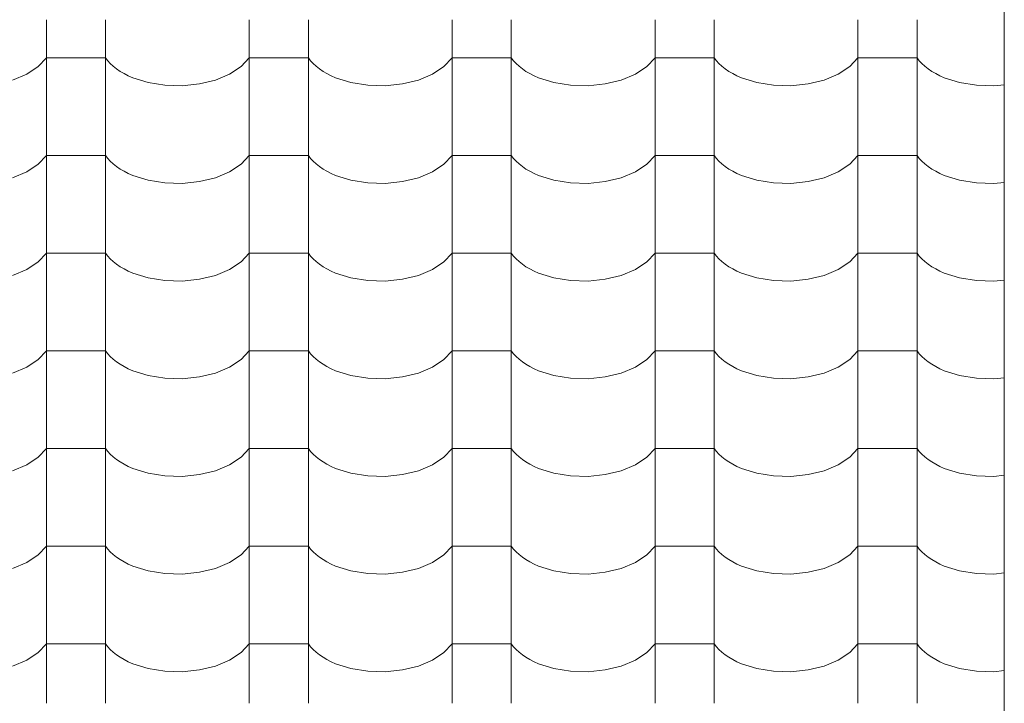
# Model space of a CAD drawing. Units: millimetres. Extents: x -6507 to 175579, y -8175 to 17109.
# Drawn here: x 74907 to 75708, y 122 to 678 of the extents above; entities that cross this region are included whole.
import ezdxf

# ---------------------------------------------------------------- set-up
doc = ezdxf.new("R2010")
doc.units = ezdxf.units.MM
doc.header["$MEASUREMENT"] = 0
doc.layers.add('Střechy - plášť', color=7, linetype='Continuous')
doc.layers.add('Střechy - plášť_Pero_č.__142', color=7, linetype='Continuous', lineweight=18)

# ---------------------------------------------------------------- blocks, each defined once
blk = doc.blocks.new('*X69', base_point=(70870.56, -6307.92))
at = {"layer": 'Střechy - plášť_Pero_č.__142', "linetype": 'Continuous'}
for p, q in [((74928.9, 678.29), (74928.9, 598.85)), ((74976.94, 678.29), (74976.94, 598.85)), ((75093.9, 678.29), (75093.9, 598.85)), ((75141.94, 678.29), (75141.94, 598.85)), ((75258.9, 678.29), (75258.9, 598.85)), ((75306.94, 678.29), (75306.94, 598.85)), ((75423.9, 678.29), (75423.9, 598.85)), ((75471.94, 678.29), (75471.94, 598.85)), ((75588.9, 678.29), (75588.9, 598.85)), ((75636.94, 678.29), (75636.94, 598.85)), ((74922.23, 640.11), (74928.9, 647.3)), ((74952.92, 647.3), (74928.9, 647.3)), ((74976.94, 647.3), (74952.92, 647.3)), ((74976.94, 647.3), (74978.76, 644.9)), ((74978.76, 644.9), (74980.88, 642.59)), ((74980.88, 642.59), (74983.29, 640.38)), ((75087.23, 640.11), (75093.9, 647.3)), ((75117.92, 647.3), (75093.9, 647.3)), ((75141.94, 647.3), (75117.92, 647.3)), ((75141.94, 647.3), (75143.76, 644.9)), ((75143.76, 644.9), (75145.88, 642.59)), ((75145.88, 642.59), (75148.29, 640.38)), ((75252.23, 640.11), (75258.9, 647.3)), ((75282.92, 647.3), (75258.9, 647.3)), ((75306.94, 647.3), (75282.92, 647.3)), ((75306.94, 647.3), (75308.76, 644.9)), ((75308.76, 644.9), (75310.88, 642.59)), ((75310.88, 642.59), (75313.29, 640.38)), ((75417.23, 640.11), (75423.9, 647.3)), ((75447.92, 647.3), (75423.9, 647.3)), ((75471.94, 647.3), (75447.92, 647.3)), ((75471.94, 647.3), (75473.76, 644.9)), ((75473.76, 644.9), (75475.88, 642.59)), ((75475.88, 642.59), (75478.29, 640.38)), ((75582.23, 640.11), (75588.9, 647.3)), ((75612.92, 647.3), (75588.9, 647.3)), ((75636.94, 647.3), (75612.92, 647.3)), ((75636.94, 647.3), (75638.76, 644.9)), ((75638.76, 644.9), (75640.88, 642.59)), ((75640.88, 642.59), (75643.29, 640.38)), ((74901.45, 629.17), (74912.92, 633.96)), ((74912.92, 633.96), (74922.23, 640.11)), ((74983.29, 640.38), (74985.97, 638.26)), ((74985.97, 638.26), (74988.91, 636.27)), ((74988.91, 636.27), (74992.1, 634.4)), ((74992.1, 634.4), (74995.51, 632.67)), ((74995.51, 632.67), (74999.13, 631.09)), ((75066.45, 629.17), (75077.92, 633.96)), ((75077.92, 633.96), (75087.23, 640.11)), ((75148.29, 640.38), (75150.97, 638.26)), ((75150.97, 638.26), (75153.91, 636.27)), ((75153.91, 636.27), (75157.1, 634.4)), ((75157.1, 634.4), (75160.51, 632.67)), ((75160.51, 632.67), (75164.13, 631.09)), ((75231.45, 629.17), (75242.92, 633.96)), ((75242.92, 633.96), (75252.23, 640.11)), ((75313.29, 640.38), (75315.97, 638.26)), ((75315.97, 638.26), (75318.91, 636.27)), ((75318.91, 636.27), (75322.1, 634.4)), ((75322.1, 634.4), (75325.51, 632.67)), ((75325.51, 632.67), (75329.13, 631.09)), ((75396.45, 629.17), (75407.92, 633.96)), ((75407.92, 633.96), (75417.23, 640.11)), ((75478.29, 640.38), (75480.97, 638.26)), ((75480.97, 638.26), (75483.91, 636.27)), ((75483.91, 636.27), (75487.1, 634.4)), ((75487.1, 634.4), (75490.51, 632.67)), ((75490.51, 632.67), (75494.13, 631.09)), ((75561.45, 629.17), (75572.92, 633.96)), ((75572.92, 633.96), (75582.23, 640.11)), ((75643.29, 640.38), (75645.97, 638.26)), ((75645.97, 638.26), (75648.91, 636.27)), ((75648.91, 636.27), (75652.1, 634.4)), ((75652.1, 634.4), (75655.51, 632.67)), ((75655.51, 632.67), (75659.13, 631.09)), ((74999.13, 631.09), (75011.57, 627.17)), ((75011.57, 627.17), (75025.23, 624.95)), ((75025.23, 624.95), (75039.41, 624.55)), ((75039.41, 624.55), (75053.39, 625.98)), ((75053.39, 625.98), (75066.45, 629.17)), ((75164.13, 631.09), (75176.57, 627.17)), ((75176.57, 627.17), (75190.23, 624.95)), ((75190.23, 624.95), (75204.41, 624.55)), ((75204.41, 624.55), (75218.39, 625.98)), ((75218.39, 625.98), (75231.45, 629.17)), ((75329.13, 631.09), (75341.57, 627.17)), ((75341.57, 627.17), (75355.23, 624.95)), ((75355.23, 624.95), (75369.41, 624.55)), ((75369.41, 624.55), (75383.39, 625.98)), ((75383.39, 625.98), (75396.45, 629.17)), ((75494.13, 631.09), (75506.57, 627.17)), ((75506.57, 627.17), (75520.23, 624.95)), ((75520.23, 624.95), (75534.41, 624.55)), ((75534.41, 624.55), (75548.39, 625.98)), ((75548.39, 625.98), (75561.45, 629.17)), ((75659.13, 631.09), (75671.57, 627.17)), ((75671.57, 627.17), (75685.23, 624.95)), ((75685.23, 624.95), (75699.41, 624.55)), ((75699.41, 624.55), (75707.92, 625.42)), ((74928.9, 598.85), (74928.9, 519.41)), ((74976.94, 598.85), (74976.94, 519.41)), ((75093.9, 598.85), (75093.9, 519.41)), ((75141.94, 598.85), (75141.94, 519.41)), ((75258.9, 598.85), (75258.9, 519.41)), ((75306.94, 598.85), (75306.94, 519.41)), ((75423.9, 598.85), (75423.9, 519.41)), ((75471.94, 598.85), (75471.94, 519.41)), ((75588.9, 598.85), (75588.9, 519.41)), ((75636.94, 598.85), (75636.94, 519.41)), ((74912.92, 554.52), (74922.23, 560.67)), ((74922.23, 560.67), (74928.9, 567.86)), ((74952.92, 567.86), (74928.9, 567.86)), ((74976.94, 567.86), (74952.92, 567.86)), ((74976.94, 567.86), (74978.76, 565.46)), ((74978.76, 565.46), (74980.88, 563.15)), ((74980.88, 563.15), (74983.29, 560.94)), ((74983.29, 560.94), (74985.97, 558.82)), ((75077.92, 554.52), (75087.23, 560.67)), ((75087.23, 560.67), (75093.9, 567.86)), ((75117.92, 567.86), (75093.9, 567.86)), ((75141.94, 567.86), (75117.92, 567.86)), ((75141.94, 567.86), (75143.76, 565.46)), ((75143.76, 565.46), (75145.88, 563.15)), ((75145.88, 563.15), (75148.29, 560.94)), ((75148.29, 560.94), (75150.97, 558.82)), ((75242.92, 554.52), (75252.23, 560.67)), ((75252.23, 560.67), (75258.9, 567.86)), ((75282.92, 567.86), (75258.9, 567.86)), ((75306.94, 567.86), (75282.92, 567.86)), ((75306.94, 567.86), (75308.76, 565.46)), ((75308.76, 565.46), (75310.88, 563.15)), ((75310.88, 563.15), (75313.29, 560.94)), ((75313.29, 560.94), (75315.97, 558.82)), ((75407.92, 554.52), (75417.23, 560.67)), ((75417.23, 560.67), (75423.9, 567.86)), ((75447.92, 567.86), (75423.9, 567.86)), ((75471.94, 567.86), (75447.92, 567.86)), ((75471.94, 567.86), (75473.76, 565.46)), ((75473.76, 565.46), (75475.88, 563.15)), ((75475.88, 563.15), (75478.29, 560.94)), ((75478.29, 560.94), (75480.97, 558.82)), ((75572.92, 554.52), (75582.23, 560.67)), ((75582.23, 560.67), (75588.9, 567.86)), ((75612.92, 567.86), (75588.9, 567.86)), ((75636.94, 567.86), (75612.92, 567.86)), ((75636.94, 567.86), (75638.76, 565.46)), ((75638.76, 565.46), (75640.88, 563.15)), ((75640.88, 563.15), (75643.29, 560.94)), ((75643.29, 560.94), (75645.97, 558.82)), ((74901.45, 549.73), (74912.92, 554.52)), ((74985.97, 558.82), (74988.91, 556.83)), ((74988.91, 556.83), (74992.1, 554.96)), ((74992.1, 554.96), (74995.51, 553.23)), ((74995.51, 553.23), (74999.13, 551.65)), ((75066.45, 549.73), (75077.92, 554.52)), ((75150.97, 558.82), (75153.91, 556.83)), ((75153.91, 556.83), (75157.1, 554.96)), ((75157.1, 554.96), (75160.51, 553.23)), ((75160.51, 553.23), (75164.13, 551.65)), ((75231.45, 549.73), (75242.92, 554.52)), ((75315.97, 558.82), (75318.91, 556.83)), ((75318.91, 556.83), (75322.1, 554.96)), ((75322.1, 554.96), (75325.51, 553.23)), ((75325.51, 553.23), (75329.13, 551.65)), ((75396.45, 549.73), (75407.92, 554.52)), ((75480.97, 558.82), (75483.91, 556.83)), ((75483.91, 556.83), (75487.1, 554.96)), ((75487.1, 554.96), (75490.51, 553.23)), ((75490.51, 553.23), (75494.13, 551.65)), ((75561.45, 549.73), (75572.92, 554.52)), ((75645.97, 558.82), (75648.91, 556.83)), ((75648.91, 556.83), (75652.1, 554.96)), ((75652.1, 554.96), (75655.51, 553.23)), ((75655.51, 553.23), (75659.13, 551.65)), ((74999.13, 551.65), (75011.57, 547.73)), ((75011.57, 547.73), (75025.23, 545.51)), ((75025.23, 545.51), (75039.41, 545.11)), ((75039.41, 545.11), (75053.39, 546.54)), ((75053.39, 546.54), (75066.45, 549.73)), ((75164.13, 551.65), (75176.57, 547.73)), ((75176.57, 547.73), (75190.23, 545.51)), ((75190.23, 545.51), (75204.41, 545.11)), ((75204.41, 545.11), (75218.39, 546.54)), ((75218.39, 546.54), (75231.45, 549.73)), ((75329.13, 551.65), (75341.57, 547.73)), ((75341.57, 547.73), (75355.23, 545.51)), ((75355.23, 545.51), (75369.41, 545.11)), ((75369.41, 545.11), (75383.39, 546.54)), ((75383.39, 546.54), (75396.45, 549.73)), ((75494.13, 551.65), (75506.57, 547.73)), ((75506.57, 547.73), (75520.23, 545.51)), ((75520.23, 545.51), (75534.41, 545.11)), ((75534.41, 545.11), (75548.39, 546.54)), ((75548.39, 546.54), (75561.45, 549.73)), ((75659.13, 551.65), (75671.57, 547.73)), ((75671.57, 547.73), (75685.23, 545.51)), ((75685.23, 545.51), (75699.41, 545.11)), ((75699.41, 545.11), (75707.92, 545.98)), ((74928.9, 519.41), (74928.9, 439.97)), ((74976.94, 519.41), (74976.94, 439.97)), ((75093.9, 519.41), (75093.9, 439.97)), ((75141.94, 519.41), (75141.94, 439.97)), ((75258.9, 519.41), (75258.9, 439.97)), ((75306.94, 519.41), (75306.94, 439.97)), ((75423.9, 519.41), (75423.9, 439.97)), ((75471.94, 519.41), (75471.94, 439.97)), ((75588.9, 519.41), (75588.9, 439.97)), ((75636.94, 519.41), (75636.94, 439.97)), ((74912.92, 475.08), (74922.23, 481.23)), ((74922.23, 481.23), (74928.9, 488.42)), ((74952.92, 488.42), (74928.9, 488.42)), ((74976.94, 488.42), (74952.92, 488.42)), ((74976.94, 488.42), (74978.76, 486.02)), ((74978.76, 486.02), (74980.88, 483.71)), ((74980.88, 483.71), (74983.29, 481.49)), ((74983.29, 481.49), (74985.97, 479.38)), ((75077.92, 475.08), (75087.23, 481.23)), ((75087.23, 481.23), (75093.9, 488.42)), ((75117.92, 488.42), (75093.9, 488.42)), ((75141.94, 488.42), (75117.92, 488.42)), ((75141.94, 488.42), (75143.76, 486.02)), ((75143.76, 486.02), (75145.88, 483.71)), ((75145.88, 483.71), (75148.29, 481.49)), ((75148.29, 481.49), (75150.97, 479.38)), ((75242.92, 475.08), (75252.23, 481.23)), ((75252.23, 481.23), (75258.9, 488.42)), ((75282.92, 488.42), (75258.9, 488.42)), ((75306.94, 488.42), (75282.92, 488.42)), ((75306.94, 488.42), (75308.76, 486.02)), ((75308.76, 486.02), (75310.88, 483.71)), ((75310.88, 483.71), (75313.29, 481.49)), ((75313.29, 481.49), (75315.97, 479.38)), ((75407.92, 475.08), (75417.23, 481.23)), ((75417.23, 481.23), (75423.9, 488.42)), ((75447.92, 488.42), (75423.9, 488.42)), ((75471.94, 488.42), (75447.92, 488.42)), ((75471.94, 488.42), (75473.76, 486.02)), ((75473.76, 486.02), (75475.88, 483.71)), ((75475.88, 483.71), (75478.29, 481.49)), ((75478.29, 481.49), (75480.97, 479.38)), ((75572.92, 475.08), (75582.23, 481.23)), ((75582.23, 481.23), (75588.9, 488.42)), ((75612.92, 488.42), (75588.9, 488.42)), ((75636.94, 488.42), (75612.92, 488.42)), ((75636.94, 488.42), (75638.76, 486.02)), ((75638.76, 486.02), (75640.88, 483.71)), ((75640.88, 483.71), (75643.29, 481.49)), ((75643.29, 481.49), (75645.97, 479.38)), ((74901.45, 470.29), (74912.92, 475.08)), ((74985.97, 479.38), (74988.91, 477.39)), ((74988.91, 477.39), (74992.1, 475.52)), ((74992.1, 475.52), (74995.51, 473.79)), ((74995.51, 473.79), (74999.13, 472.21)), ((75066.45, 470.29), (75077.92, 475.08)), ((75150.97, 479.38), (75153.91, 477.39)), ((75153.91, 477.39), (75157.1, 475.52)), ((75157.1, 475.52), (75160.51, 473.79)), ((75160.51, 473.79), (75164.13, 472.21)), ((75231.45, 470.29), (75242.92, 475.08)), ((75315.97, 479.38), (75318.91, 477.39)), ((75318.91, 477.39), (75322.1, 475.52)), ((75322.1, 475.52), (75325.51, 473.79)), ((75325.51, 473.79), (75329.13, 472.21)), ((75396.45, 470.29), (75407.92, 475.08)), ((75480.97, 479.38), (75483.91, 477.39)), ((75483.91, 477.39), (75487.1, 475.52)), ((75487.1, 475.52), (75490.51, 473.79)), ((75490.51, 473.79), (75494.13, 472.21)), ((75561.45, 470.29), (75572.92, 475.08)), ((75645.97, 479.38), (75648.91, 477.39)), ((75648.91, 477.39), (75652.1, 475.52)), ((75652.1, 475.52), (75655.51, 473.79)), ((75655.51, 473.79), (75659.13, 472.21)), ((74999.13, 472.21), (75011.57, 468.29)), ((75011.57, 468.29), (75025.23, 466.07)), ((75025.23, 466.07), (75039.41, 465.67)), ((75039.41, 465.67), (75053.39, 467.1)), ((75053.39, 467.1), (75066.45, 470.29)), ((75164.13, 472.21), (75176.57, 468.29)), ((75176.57, 468.29), (75190.23, 466.07)), ((75190.23, 466.07), (75204.41, 465.67)), ((75204.41, 465.67), (75218.39, 467.1)), ((75218.39, 467.1), (75231.45, 470.29)), ((75329.13, 472.21), (75341.57, 468.29)), ((75341.57, 468.29), (75355.23, 466.07)), ((75355.23, 466.07), (75369.41, 465.67)), ((75369.41, 465.67), (75383.39, 467.1)), ((75383.39, 467.1), (75396.45, 470.29)), ((75494.13, 472.21), (75506.57, 468.29)), ((75506.57, 468.29), (75520.23, 466.07)), ((75520.23, 466.07), (75534.41, 465.67)), ((75534.41, 465.67), (75548.39, 467.1)), ((75548.39, 467.1), (75561.45, 470.29)), ((75659.13, 472.21), (75671.57, 468.29)), ((75671.57, 468.29), (75685.23, 466.07)), ((75685.23, 466.07), (75699.41, 465.67)), ((75699.41, 465.67), (75707.92, 466.54)), ((74928.9, 439.97), (74928.9, 360.53)), ((74976.94, 439.97), (74976.94, 360.53)), ((75093.9, 439.97), (75093.9, 360.53)), ((75141.94, 439.97), (75141.94, 360.53)), ((75258.9, 439.97), (75258.9, 360.53)), ((75306.94, 439.97), (75306.94, 360.53)), ((75423.9, 439.97), (75423.9, 360.53)), ((75471.94, 439.97), (75471.94, 360.53)), ((75588.9, 439.97), (75588.9, 360.53)), ((75636.94, 439.97), (75636.94, 360.53)), ((74922.23, 401.79), (74928.9, 408.98)), ((74952.92, 408.98), (74928.9, 408.98)), ((74976.94, 408.98), (74952.92, 408.98)), ((74976.94, 408.98), (74978.76, 406.58)), ((75087.23, 401.79), (75093.9, 408.98)), ((75117.92, 408.98), (75093.9, 408.98)), ((75141.94, 408.98), (75117.92, 408.98)), ((75141.94, 408.98), (75143.76, 406.58)), ((75252.23, 401.79), (75258.9, 408.98)), ((75282.92, 408.98), (75258.9, 408.98)), ((75306.94, 408.98), (75282.92, 408.98)), ((75306.94, 408.98), (75308.76, 406.58)), ((75417.23, 401.79), (75423.9, 408.98)), ((75447.92, 408.98), (75423.9, 408.98)), ((75471.94, 408.98), (75447.92, 408.98)), ((75471.94, 408.98), (75473.76, 406.58)), ((75582.23, 401.79), (75588.9, 408.98)), ((75612.92, 408.98), (75588.9, 408.98)), ((75636.94, 408.98), (75612.92, 408.98)), ((75636.94, 408.98), (75638.76, 406.58)), ((74912.92, 395.64), (74922.23, 401.79)), ((74978.76, 406.58), (74980.88, 404.27)), ((74980.88, 404.27), (74983.29, 402.05)), ((74983.29, 402.05), (74985.97, 399.94)), ((75077.92, 395.64), (75087.23, 401.79)), ((75143.76, 406.58), (75145.88, 404.27)), ((75145.88, 404.27), (75148.29, 402.05)), ((75148.29, 402.05), (75150.97, 399.94)), ((75242.92, 395.64), (75252.23, 401.79)), ((75308.76, 406.58), (75310.88, 404.27)), ((75310.88, 404.27), (75313.29, 402.05)), ((75313.29, 402.05), (75315.97, 399.94)), ((75407.92, 395.64), (75417.23, 401.79)), ((75473.76, 406.58), (75475.88, 404.27)), ((75475.88, 404.27), (75478.29, 402.05)), ((75478.29, 402.05), (75480.97, 399.94)), ((75572.92, 395.64), (75582.23, 401.79)), ((75638.76, 406.58), (75640.88, 404.27)), ((75640.88, 404.27), (75643.29, 402.05)), ((75643.29, 402.05), (75645.97, 399.94)), ((74901.45, 390.85), (74912.92, 395.64)), ((74985.97, 399.94), (74988.91, 397.95)), ((74988.91, 397.95), (74992.1, 396.08)), ((74992.1, 396.08), (74995.51, 394.35)), ((74995.51, 394.35), (74999.13, 392.77)), ((74999.13, 392.77), (75011.57, 388.85)), ((75066.45, 390.85), (75077.92, 395.64)), ((75150.97, 399.94), (75153.91, 397.95)), ((75153.91, 397.95), (75157.1, 396.08)), ((75157.1, 396.08), (75160.51, 394.35)), ((75160.51, 394.35), (75164.13, 392.77)), ((75164.13, 392.77), (75176.57, 388.85)), ((75231.45, 390.85), (75242.92, 395.64)), ((75315.97, 399.94), (75318.91, 397.95)), ((75318.91, 397.95), (75322.1, 396.08)), ((75322.1, 396.08), (75325.51, 394.35)), ((75325.51, 394.35), (75329.13, 392.77)), ((75329.13, 392.77), (75341.57, 388.85)), ((75396.45, 390.85), (75407.92, 395.64)), ((75480.97, 399.94), (75483.91, 397.95)), ((75483.91, 397.95), (75487.1, 396.08)), ((75487.1, 396.08), (75490.51, 394.35)), ((75490.51, 394.35), (75494.13, 392.77)), ((75494.13, 392.77), (75506.57, 388.85)), ((75561.45, 390.85), (75572.92, 395.64)), ((75645.97, 399.94), (75648.91, 397.95)), ((75648.91, 397.95), (75652.1, 396.08)), ((75652.1, 396.08), (75655.51, 394.35)), ((75655.51, 394.35), (75659.13, 392.77)), ((75659.13, 392.77), (75671.57, 388.85)), ((75011.57, 388.85), (75025.23, 386.63)), ((75025.23, 386.63), (75039.41, 386.22)), ((75039.41, 386.22), (75053.39, 387.66)), ((75053.39, 387.66), (75066.45, 390.85)), ((75176.57, 388.85), (75190.23, 386.63)), ((75190.23, 386.63), (75204.41, 386.22)), ((75204.41, 386.22), (75218.39, 387.66)), ((75218.39, 387.66), (75231.45, 390.85)), ((75341.57, 388.85), (75355.23, 386.63)), ((75355.23, 386.63), (75369.41, 386.22)), ((75369.41, 386.22), (75383.39, 387.66)), ((75383.39, 387.66), (75396.45, 390.85)), ((75506.57, 388.85), (75520.23, 386.63)), ((75520.23, 386.63), (75534.41, 386.22)), ((75534.41, 386.22), (75548.39, 387.66)), ((75548.39, 387.66), (75561.45, 390.85)), ((75671.57, 388.85), (75685.23, 386.63)), ((75685.23, 386.63), (75699.41, 386.22)), ((75699.41, 386.22), (75707.92, 387.1)), ((74928.9, 360.53), (74928.9, 281.09)), ((74976.94, 360.53), (74976.94, 281.09)), ((75093.9, 360.53), (75093.9, 281.09)), ((75141.94, 360.53), (75141.94, 281.09)), ((75258.9, 360.53), (75258.9, 281.09)), ((75306.94, 360.53), (75306.94, 281.09)), ((75423.9, 360.53), (75423.9, 281.09)), ((75471.94, 360.53), (75471.94, 281.09)), ((75588.9, 360.53), (75588.9, 281.09)), ((75636.94, 360.53), (75636.94, 281.09)), ((74922.23, 322.35), (74928.9, 329.54)), ((74952.92, 329.54), (74928.9, 329.54)), ((74976.94, 329.54), (74952.92, 329.54)), ((74976.94, 329.54), (74978.76, 327.14)), ((75087.23, 322.35), (75093.9, 329.54)), ((75117.92, 329.54), (75093.9, 329.54)), ((75141.94, 329.54), (75117.92, 329.54)), ((75141.94, 329.54), (75143.76, 327.14)), ((75252.23, 322.35), (75258.9, 329.54)), ((75282.92, 329.54), (75258.9, 329.54)), ((75306.94, 329.54), (75282.92, 329.54)), ((75306.94, 329.54), (75308.76, 327.14)), ((75417.23, 322.35), (75423.9, 329.54)), ((75447.92, 329.54), (75423.9, 329.54)), ((75471.94, 329.54), (75447.92, 329.54)), ((75471.94, 329.54), (75473.76, 327.14)), ((75582.23, 322.35), (75588.9, 329.54)), ((75612.92, 329.54), (75588.9, 329.54)), ((75636.94, 329.54), (75612.92, 329.54)), ((75636.94, 329.54), (75638.76, 327.14)), ((74912.92, 316.2), (74922.23, 322.35)), ((74978.76, 327.14), (74980.88, 324.83)), ((74980.88, 324.83), (74983.29, 322.61)), ((74983.29, 322.61), (74985.97, 320.5)), ((74985.97, 320.5), (74988.91, 318.51)), ((75077.92, 316.2), (75087.23, 322.35)), ((75143.76, 327.14), (75145.88, 324.83)), ((75145.88, 324.83), (75148.29, 322.61)), ((75148.29, 322.61), (75150.97, 320.5)), ((75150.97, 320.5), (75153.91, 318.51)), ((75242.92, 316.2), (75252.23, 322.35)), ((75308.76, 327.14), (75310.88, 324.83)), ((75310.88, 324.83), (75313.29, 322.61)), ((75313.29, 322.61), (75315.97, 320.5)), ((75315.97, 320.5), (75318.91, 318.51)), ((75407.92, 316.2), (75417.23, 322.35)), ((75473.76, 327.14), (75475.88, 324.83)), ((75475.88, 324.83), (75478.29, 322.61)), ((75478.29, 322.61), (75480.97, 320.5)), ((75480.97, 320.5), (75483.91, 318.51)), ((75572.92, 316.2), (75582.23, 322.35)), ((75638.76, 327.14), (75640.88, 324.83)), ((75640.88, 324.83), (75643.29, 322.61)), ((75643.29, 322.61), (75645.97, 320.5)), ((75645.97, 320.5), (75648.91, 318.51)), ((74901.45, 311.41), (74912.92, 316.2)), ((74988.91, 318.51), (74992.1, 316.64)), ((74992.1, 316.64), (74995.51, 314.91)), ((74995.51, 314.91), (74999.13, 313.33)), ((74999.13, 313.33), (75011.57, 309.41)), ((75066.45, 311.41), (75077.92, 316.2)), ((75153.91, 318.51), (75157.1, 316.64)), ((75157.1, 316.64), (75160.51, 314.91)), ((75160.51, 314.91), (75164.13, 313.33)), ((75164.13, 313.33), (75176.57, 309.41)), ((75231.45, 311.41), (75242.92, 316.2)), ((75318.91, 318.51), (75322.1, 316.64)), ((75322.1, 316.64), (75325.51, 314.91)), ((75325.51, 314.91), (75329.13, 313.33)), ((75329.13, 313.33), (75341.57, 309.41)), ((75396.45, 311.41), (75407.92, 316.2)), ((75483.91, 318.51), (75487.1, 316.64)), ((75487.1, 316.64), (75490.51, 314.91)), ((75490.51, 314.91), (75494.13, 313.33)), ((75494.13, 313.33), (75506.57, 309.41)), ((75561.45, 311.41), (75572.92, 316.2)), ((75648.91, 318.51), (75652.1, 316.64)), ((75652.1, 316.64), (75655.51, 314.91)), ((75655.51, 314.91), (75659.13, 313.33)), ((75659.13, 313.33), (75671.57, 309.41)), ((75011.57, 309.41), (75025.23, 307.19)), ((75025.23, 307.19), (75039.41, 306.78)), ((75039.41, 306.78), (75053.39, 308.22)), ((75053.39, 308.22), (75066.45, 311.41)), ((75176.57, 309.41), (75190.23, 307.19)), ((75190.23, 307.19), (75204.41, 306.78)), ((75204.41, 306.78), (75218.39, 308.22)), ((75218.39, 308.22), (75231.45, 311.41)), ((75341.57, 309.41), (75355.23, 307.19)), ((75355.23, 307.19), (75369.41, 306.78)), ((75369.41, 306.78), (75383.39, 308.22)), ((75383.39, 308.22), (75396.45, 311.41)), ((75506.57, 309.41), (75520.23, 307.19)), ((75520.23, 307.19), (75534.41, 306.78)), ((75534.41, 306.78), (75548.39, 308.22)), ((75548.39, 308.22), (75561.45, 311.41)), ((75671.57, 309.41), (75685.23, 307.19)), ((75685.23, 307.19), (75699.41, 306.78)), ((75699.41, 306.78), (75707.92, 307.66)), ((74928.9, 281.09), (74928.9, 201.65)), ((74976.94, 281.09), (74976.94, 201.65)), ((75093.9, 281.09), (75093.9, 201.65)), ((75141.94, 281.09), (75141.94, 201.65)), ((75258.9, 281.09), (75258.9, 201.65)), ((75306.94, 281.09), (75306.94, 201.65)), ((75423.9, 281.09), (75423.9, 201.65)), ((75471.94, 281.09), (75471.94, 201.65)), ((75588.9, 281.09), (75588.9, 201.65)), ((75636.94, 281.09), (75636.94, 201.65)), ((74922.23, 242.91), (74928.9, 250.1)), ((74952.92, 250.1), (74928.9, 250.1)), ((74976.94, 250.1), (74952.92, 250.1)), ((74976.94, 250.1), (74978.76, 247.7)), ((75087.23, 242.91), (75093.9, 250.1)), ((75117.92, 250.1), (75093.9, 250.1)), ((75141.94, 250.1), (75117.92, 250.1)), ((75141.94, 250.1), (75143.76, 247.7)), ((75252.23, 242.91), (75258.9, 250.1)), ((75282.92, 250.1), (75258.9, 250.1)), ((75306.94, 250.1), (75282.92, 250.1)), ((75306.94, 250.1), (75308.76, 247.7)), ((75417.23, 242.91), (75423.9, 250.1)), ((75447.92, 250.1), (75423.9, 250.1)), ((75471.94, 250.1), (75447.92, 250.1)), ((75471.94, 250.1), (75473.76, 247.7)), ((75582.23, 242.91), (75588.9, 250.1)), ((75612.92, 250.1), (75588.9, 250.1)), ((75636.94, 250.1), (75612.92, 250.1)), ((75636.94, 250.1), (75638.76, 247.7)), ((74912.92, 236.76), (74922.23, 242.91)), ((74978.76, 247.7), (74980.88, 245.39)), ((74980.88, 245.39), (74983.29, 243.17)), ((74983.29, 243.17), (74985.97, 241.06)), ((74985.97, 241.06), (74988.91, 239.07)), ((75077.92, 236.76), (75087.23, 242.91)), ((75143.76, 247.7), (75145.88, 245.39)), ((75145.88, 245.39), (75148.29, 243.17)), ((75148.29, 243.17), (75150.97, 241.06)), ((75150.97, 241.06), (75153.91, 239.07)), ((75242.92, 236.76), (75252.23, 242.91)), ((75308.76, 247.7), (75310.88, 245.39)), ((75310.88, 245.39), (75313.29, 243.17)), ((75313.29, 243.17), (75315.97, 241.06)), ((75315.97, 241.06), (75318.91, 239.07)), ((75407.92, 236.76), (75417.23, 242.91)), ((75473.76, 247.7), (75475.88, 245.39)), ((75475.88, 245.39), (75478.29, 243.17)), ((75478.29, 243.17), (75480.97, 241.06)), ((75480.97, 241.06), (75483.91, 239.07)), ((75572.92, 236.76), (75582.23, 242.91)), ((75638.76, 247.7), (75640.88, 245.39)), ((75640.88, 245.39), (75643.29, 243.17)), ((75643.29, 243.17), (75645.97, 241.06)), ((75645.97, 241.06), (75648.91, 239.07)), ((74901.45, 231.97), (74912.92, 236.76)), ((74988.91, 239.07), (74992.1, 237.2)), ((74992.1, 237.2), (74995.51, 235.47)), ((74995.51, 235.47), (74999.13, 233.89)), ((74999.13, 233.89), (75011.57, 229.97)), ((75066.45, 231.97), (75077.92, 236.76)), ((75153.91, 239.07), (75157.1, 237.2)), ((75157.1, 237.2), (75160.51, 235.47)), ((75160.51, 235.47), (75164.13, 233.89)), ((75164.13, 233.89), (75176.57, 229.97)), ((75231.45, 231.97), (75242.92, 236.76)), ((75318.91, 239.07), (75322.1, 237.2)), ((75322.1, 237.2), (75325.51, 235.47)), ((75325.51, 235.47), (75329.13, 233.89)), ((75329.13, 233.89), (75341.57, 229.97)), ((75396.45, 231.97), (75407.92, 236.76)), ((75483.91, 239.07), (75487.1, 237.2)), ((75487.1, 237.2), (75490.51, 235.47)), ((75490.51, 235.47), (75494.13, 233.89)), ((75494.13, 233.89), (75506.57, 229.97)), ((75561.45, 231.97), (75572.92, 236.76)), ((75648.91, 239.07), (75652.1, 237.2)), ((75652.1, 237.2), (75655.51, 235.47)), ((75655.51, 235.47), (75659.13, 233.89)), ((75659.13, 233.89), (75671.57, 229.97)), ((75011.57, 229.97), (75025.23, 227.75)), ((75025.23, 227.75), (75039.41, 227.34)), ((75039.41, 227.34), (75053.39, 228.78)), ((75053.39, 228.78), (75066.45, 231.97)), ((75176.57, 229.97), (75190.23, 227.75)), ((75190.23, 227.75), (75204.41, 227.34)), ((75204.41, 227.34), (75218.39, 228.78)), ((75218.39, 228.78), (75231.45, 231.97)), ((75341.57, 229.97), (75355.23, 227.75)), ((75355.23, 227.75), (75369.41, 227.34)), ((75369.41, 227.34), (75383.39, 228.78)), ((75383.39, 228.78), (75396.45, 231.97)), ((75506.57, 229.97), (75520.23, 227.75)), ((75520.23, 227.75), (75534.41, 227.34)), ((75534.41, 227.34), (75548.39, 228.78)), ((75548.39, 228.78), (75561.45, 231.97)), ((75671.57, 229.97), (75685.23, 227.75)), ((75685.23, 227.75), (75699.41, 227.34)), ((75699.41, 227.34), (75707.92, 228.22)), ((74928.9, 201.65), (74928.9, 122.21)), ((74976.94, 201.65), (74976.94, 122.21)), ((75093.9, 201.65), (75093.9, 122.21)), ((75141.94, 201.65), (75141.94, 122.21)), ((75258.9, 201.65), (75258.9, 122.21)), ((75306.94, 201.65), (75306.94, 122.21)), ((75423.9, 201.65), (75423.9, 122.21)), ((75471.94, 201.65), (75471.94, 122.21)), ((75588.9, 201.65), (75588.9, 122.21)), ((75636.94, 201.65), (75636.94, 122.21)), ((74922.23, 163.47), (74928.9, 170.66)), ((74952.92, 170.66), (74928.9, 170.66)), ((74976.94, 170.66), (74952.92, 170.66)), ((74976.94, 170.66), (74978.76, 168.26)), ((74978.76, 168.26), (74980.88, 165.95)), ((75087.23, 163.47), (75093.9, 170.66)), ((75117.92, 170.66), (75093.9, 170.66)), ((75141.94, 170.66), (75117.92, 170.66)), ((75141.94, 170.66), (75143.76, 168.26)), ((75143.76, 168.26), (75145.88, 165.95)), ((75252.23, 163.47), (75258.9, 170.66)), ((75282.92, 170.66), (75258.9, 170.66)), ((75306.94, 170.66), (75282.92, 170.66)), ((75306.94, 170.66), (75308.76, 168.26)), ((75308.76, 168.26), (75310.88, 165.95)), ((75417.23, 163.47), (75423.9, 170.66)), ((75447.92, 170.66), (75423.9, 170.66)), ((75471.94, 170.66), (75447.92, 170.66)), ((75471.94, 170.66), (75473.76, 168.26)), ((75473.76, 168.26), (75475.88, 165.95)), ((75582.23, 163.47), (75588.9, 170.66)), ((75612.92, 170.66), (75588.9, 170.66)), ((75636.94, 170.66), (75612.92, 170.66)), ((75636.94, 170.66), (75638.76, 168.26)), ((75638.76, 168.26), (75640.88, 165.95)), ((74912.92, 157.32), (74922.23, 163.47)), ((74980.88, 165.95), (74983.29, 163.73)), ((74983.29, 163.73), (74985.97, 161.62)), ((74985.97, 161.62), (74988.91, 159.63)), ((75077.92, 157.32), (75087.23, 163.47)), ((75145.88, 165.95), (75148.29, 163.73)), ((75148.29, 163.73), (75150.97, 161.62)), ((75150.97, 161.62), (75153.91, 159.63)), ((75242.92, 157.32), (75252.23, 163.47)), ((75310.88, 165.95), (75313.29, 163.73)), ((75313.29, 163.73), (75315.97, 161.62)), ((75315.97, 161.62), (75318.91, 159.63)), ((75407.92, 157.32), (75417.23, 163.47)), ((75475.88, 165.95), (75478.29, 163.73)), ((75478.29, 163.73), (75480.97, 161.62)), ((75480.97, 161.62), (75483.91, 159.63)), ((75572.92, 157.32), (75582.23, 163.47)), ((75640.88, 165.95), (75643.29, 163.73)), ((75643.29, 163.73), (75645.97, 161.62)), ((75645.97, 161.62), (75648.91, 159.63)), ((74901.45, 152.53), (74912.92, 157.32)), ((74988.91, 159.63), (74992.1, 157.76)), ((74992.1, 157.76), (74995.51, 156.03)), ((74995.51, 156.03), (74999.13, 154.44)), ((74999.13, 154.44), (75011.57, 150.53)), ((75053.39, 149.34), (75066.45, 152.53)), ((75066.45, 152.53), (75077.92, 157.32)), ((75153.91, 159.63), (75157.1, 157.76)), ((75157.1, 157.76), (75160.51, 156.03)), ((75160.51, 156.03), (75164.13, 154.44)), ((75164.13, 154.44), (75176.57, 150.53)), ((75218.39, 149.34), (75231.45, 152.53)), ((75231.45, 152.53), (75242.92, 157.32)), ((75318.91, 159.63), (75322.1, 157.76)), ((75322.1, 157.76), (75325.51, 156.03)), ((75325.51, 156.03), (75329.13, 154.44)), ((75329.13, 154.44), (75341.57, 150.53)), ((75383.39, 149.34), (75396.45, 152.53)), ((75396.45, 152.53), (75407.92, 157.32)), ((75483.91, 159.63), (75487.1, 157.76)), ((75487.1, 157.76), (75490.51, 156.03)), ((75490.51, 156.03), (75494.13, 154.44)), ((75494.13, 154.44), (75506.57, 150.53)), ((75548.39, 149.34), (75561.45, 152.53)), ((75561.45, 152.53), (75572.92, 157.32)), ((75648.91, 159.63), (75652.1, 157.76)), ((75652.1, 157.76), (75655.51, 156.03)), ((75655.51, 156.03), (75659.13, 154.44)), ((75659.13, 154.44), (75671.57, 150.53)), ((75011.57, 150.53), (75025.23, 148.31)), ((75025.23, 148.31), (75039.41, 147.9)), ((75039.41, 147.9), (75053.39, 149.34)), ((75176.57, 150.53), (75190.23, 148.31)), ((75190.23, 148.31), (75204.41, 147.9)), ((75204.41, 147.9), (75218.39, 149.34)), ((75341.57, 150.53), (75355.23, 148.31)), ((75355.23, 148.31), (75369.41, 147.9)), ((75369.41, 147.9), (75383.39, 149.34)), ((75506.57, 150.53), (75520.23, 148.31)), ((75520.23, 148.31), (75534.41, 147.9)), ((75534.41, 147.9), (75548.39, 149.34)), ((75671.57, 150.53), (75685.23, 148.31)), ((75685.23, 148.31), (75699.41, 147.9)), ((75699.41, 147.9), (75707.92, 148.78))]:
    blk.add_line(p, q, dxfattribs=at)
blk = doc.blocks.new('Řez_43_1', base_point=(70870.56, -6307.92))
at = {"layer": 'Střechy - plášť_Pero_č.__142', "linetype": 'Continuous'}
blk.add_line((75707.92, 1239), (75707.92, -2143.01), dxfattribs=at)
at = {"layer": 'Střechy - plášť'}
blk.add_blockref('*X69', (70870.56, -6307.92), dxfattribs=at)

msp = doc.modelspace()

# ---------------------------------------------------------------- block references
at = {"layer": 'Střechy - plášť'}
msp.add_blockref('Řez_43_1', (70870.56, -6307.92), dxfattribs=at)

doc.saveas('drawing.dxf')
